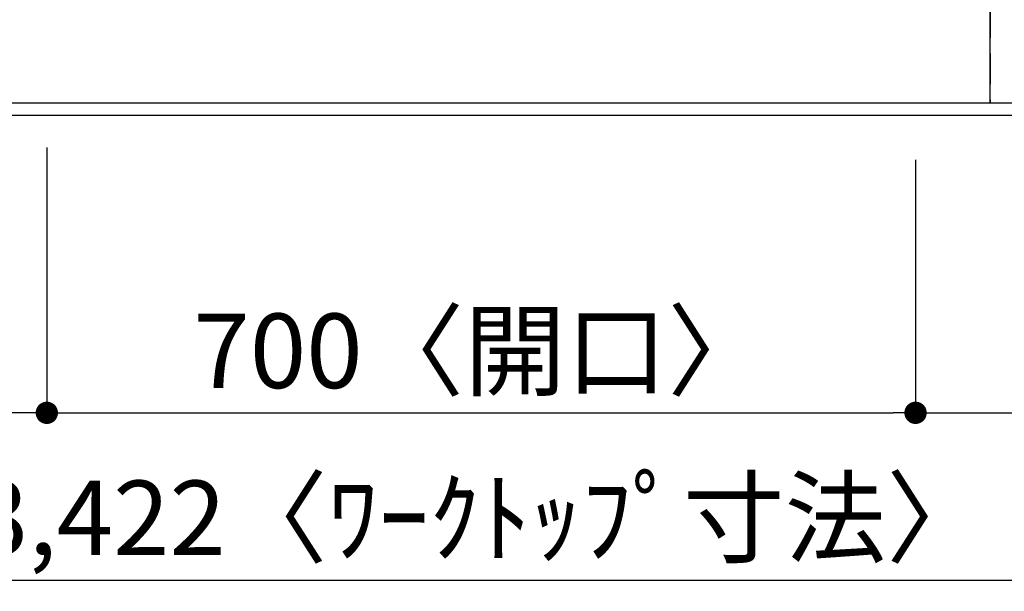
# Model space of a CAD drawing. Extents: x 0 to 26473, y -11045 to -2175.
# Drawn here: x 2558 to 3351, y -5044 to -4583 of the extents above; entities that cross this region are included whole.
import ezdxf

# ---------------------------------------------------------------- set-up
doc = ezdxf.new("R2010")
doc.units = 0
doc.header["$LTSCALE"] = 50
doc.header["$MEASUREMENT"] = 0
doc.linetypes.add('DASHED', pattern=[0.75, 0.5, -0.25])
doc.linetypes.add('HIDDEN', pattern=[0.375, 0.25, -0.125])
doc.layers.get('0').update_dxf_attribs({"linetype": 'CONTINUOUS'})
doc.layers.get('DEFPOINTS').update_dxf_attribs({"color": 146, "linetype": 'CONTINUOUS'})
for name, color, linetype in [('121-キャビネット（中）', 253, 'HIDDEN'), ('126-甲板', 2, 'CONTINUOUS'), ('166-寸法B', 11, 'CONTINUOUS')]:
    doc.layers.add(name, color=color, linetype=linetype)
doc.styles.add('KH001', font='msgothic.ttc')
doc.dimstyles.new('KH1xx015', dxfattribs={"dimscale": 10, "dimtxt": 3.8, "dimasz": 0.8, "dimexe": 0.3, "dimexo": 1.2, "dimgap": 0.5, "dimtad": 3, "dimdec": 1, "dimdsep": 46, "dimlunit": 6, "dimtxsty": 'KH001', "dimblk": 'DOT', "dimcen": 1, "dimdle": 1, "dimclrd": 256, "dimclre": 256, "dimclrt": 256, "dimadec": 0, "dimazin": 0, "dimtfac": 1, "dimtdec": 1, "dimtix": 1, "dimtmove": 2, "dimatfit": 3, "dimldrblk": 'CLOSEDBLANK', "dimfxl": 1, "dimtolj": 1, "dimtzin": 0, "dimlwd": -1, "dimlwe": -1, "dimarcsym": 0})
doc.dimstyles.new('KH1xx030', dxfattribs={"dimscale": 30, "dimtxt": 2, "dimasz": 0.6, "dimexe": 0.3, "dimexo": 1.2, "dimgap": 0.5, "dimtad": 3, "dimdec": 1, "dimdsep": 46, "dimlunit": 6, "dimtxsty": 'KH001', "dimblk": 'DOT', "dimcen": 1, "dimdle": 1, "dimclrd": 256, "dimclre": 256, "dimclrt": 256, "dimadec": 0, "dimazin": 0, "dimtfac": 1, "dimtdec": 1, "dimtix": 1, "dimtmove": 2, "dimatfit": 3, "dimldrblk": 'CLOSEDBLANK', "dimfxl": 1, "dimtolj": 1, "dimtzin": 0, "dimlwd": -1, "dimlwe": -1, "dimarcsym": 0})

# ---------------------------------------------------------------- blocks, each defined once
blk = doc.blocks.new('_Dot')
at = {"color": 0, "linetype": 'ByBlock', "lineweight": -2}
blk.add_line((-0.5, 0), (-1, 0), dxfattribs=at)
at = {"color": 0, "linetype": 'ByBlock', "const_width": 0.5}
blk.add_lwpolyline([(-0.25, 0, 1), (0.25, 0, 1)], format="xyb", close=True, dxfattribs=at)
blk = doc.blocks.new('*D31')
at = {"layer": '166-寸法B', "transparency": 16777216}
for p, q in [((2579.52, -4686.06), (2579.52, -4909.06)), ((3279.52, -4696.06), (3279.52, -4909.06)), ((2597.52, -4900.06), (3261.52, -4900.06))]:
    blk.add_line(p, q, dxfattribs=at)
at = {"layer": 'DEFPOINTS', "color": 0, "transparency": 16777216}
for p in [(2579.52, -4650.06), (3279.52, -4660.06), (3279.52, -4900.06)]:
    blk.add_point(p, dxfattribs=at)
at = {"layer": '166-寸法B', "transparency": 16777216, "xscale": 18, "yscale": 18, "zscale": 18, "rotation": 180}
blk.add_blockref('_Dot', (2579.52, -4900.06), dxfattribs=at)
at = {"layer": '166-寸法B', "transparency": 16777216, "xscale": 18, "yscale": 18, "zscale": 18}
blk.add_blockref('_Dot', (3279.52, -4900.06), dxfattribs=at)
at = {"layer": '166-寸法B', "transparency": 16777216, "insert": (2929.52, -4850.03), "char_height": 60, "attachment_point": 5, "style": 'KH001'}
blk.add_mtext('\\A1;700〈開口〉', dxfattribs=at)
blk = doc.blocks.new('_ClosedBlank')
at = {"color": 0, "linetype": 'ByBlock', "lineweight": -2}
for p, q in [((-1, 0.167), (0, 0)), ((-1, 0.167), (-1, -0.167)), ((0, 0), (-1, -0.167))]:
    blk.add_line(p, q, dxfattribs=at)
blk = doc.blocks.new('*D35')
at = {"layer": '166-寸法B', "transparency": 16777216}
for p, q in [((2579.52, -4686.06), (2579.52, -4909.06)), ((1969.52, -4696.06), (1969.52, -4909.06)), ((2561.52, -4900.06), (1987.52, -4900.06))]:
    blk.add_line(p, q, dxfattribs=at)
at = {"layer": 'DEFPOINTS', "color": 0, "transparency": 16777216}
for p in [(2579.52, -4650.06), (1969.52, -4660.06), (1969.52, -4900.06)]:
    blk.add_point(p, dxfattribs=at)
at = {"layer": '166-寸法B', "transparency": 16777216, "xscale": 18, "yscale": 18, "zscale": 18, "rotation": 180}
blk.add_blockref('_Dot', (1969.52, -4900.06), dxfattribs=at)
at = {"layer": '166-寸法B', "transparency": 16777216, "xscale": 18, "yscale": 18, "zscale": 18}
blk.add_blockref('_Dot', (2579.52, -4900.06), dxfattribs=at)
at = {"layer": '166-寸法B', "transparency": 16777216, "insert": (2274.52, -4855.06), "char_height": 60, "attachment_point": 5, "style": 'KH001'}
blk.add_mtext('\\A1;610', dxfattribs=at)
blk = doc.blocks.new('*D50')
at = {"layer": '166-寸法B', "transparency": 16777216}
for p, q in [((3279.52, -4696.06), (3279.52, -4909.06)), ((4639.52, -4696.06), (4639.52, -4909.06)), ((3297.52, -4900.06), (4621.52, -4900.06))]:
    blk.add_line(p, q, dxfattribs=at)
at = {"layer": 'DEFPOINTS', "color": 0, "transparency": 16777216}
for p in [(3279.52, -4660.06), (4639.52, -4660.06), (4639.52, -4900.06)]:
    blk.add_point(p, dxfattribs=at)
at = {"layer": '166-寸法B', "transparency": 16777216, "xscale": 18, "yscale": 18, "zscale": 18, "rotation": 180}
blk.add_blockref('_Dot', (3279.52, -4900.06), dxfattribs=at)
at = {"layer": '166-寸法B', "transparency": 16777216, "xscale": 18, "yscale": 18, "zscale": 18}
blk.add_blockref('_Dot', (4639.52, -4900.06), dxfattribs=at)
at = {"layer": '166-寸法B', "transparency": 16777216, "insert": (3959.52, -4851.25), "char_height": 60, "attachment_point": 5, "style": 'KH001'}
blk.add_mtext('\\A1;1,360', dxfattribs=at)
blk = doc.blocks.new('*D56')
at = {"layer": 'DEFPOINTS', "transparency": 16777216}
for p, q in [((2439.52, -4638.06), (2439.52, -4372.3)), ((2447.52, -4375.3), (3331.52, -4375.3)), ((3339.52, -4638.06), (3339.52, -4372.3))]:
    blk.add_line(p, q, dxfattribs=at)
at = {"layer": 'DEFPOINTS', "color": 0, "transparency": 16777216}
for p in [(3339.52, -4375.3), (2439.52, -4650.06), (3339.52, -4650.06)]:
    blk.add_point(p, dxfattribs=at)
at = {"layer": 'DEFPOINTS', "transparency": 16777216, "xscale": 8, "yscale": 8, "zscale": 8, "rotation": 180}
blk.add_blockref('_Dot', (2439.52, -4375.3), dxfattribs=at)
at = {"layer": 'DEFPOINTS', "transparency": 16777216, "xscale": 8, "yscale": 8, "zscale": 8}
blk.add_blockref('_Dot', (3339.52, -4375.3), dxfattribs=at)
at = {"layer": 'DEFPOINTS', "transparency": 16777216, "insert": (2919.52, -4351.3), "char_height": 38, "attachment_point": 5, "style": 'KH001'}
blk.add_mtext('\\A1;900', dxfattribs=at)
blk = doc.blocks.new('*D61')
at = {"layer": '166-寸法B', "transparency": 16777216}
for p, q in [((1217.52, -4696.06), (1217.52, -5044.06)), ((4639.52, -4696.06), (4639.52, -5044.06)), ((1235.52, -5035.06), (4621.52, -5035.06))]:
    blk.add_line(p, q, dxfattribs=at)
at = {"layer": 'DEFPOINTS', "color": 0, "transparency": 16777216}
for p in [(1217.52, -4660.06), (4639.52, -4660.06), (4639.52, -5035.06)]:
    blk.add_point(p, dxfattribs=at)
at = {"layer": '166-寸法B', "transparency": 16777216, "xscale": 18, "yscale": 18, "zscale": 18, "rotation": 180}
blk.add_blockref('_Dot', (1217.52, -5035.06), dxfattribs=at)
at = {"layer": '166-寸法B', "transparency": 16777216, "xscale": 18, "yscale": 18, "zscale": 18}
blk.add_blockref('_Dot', (4639.52, -5035.06), dxfattribs=at)
at = {"layer": '166-寸法B', "transparency": 16777216, "insert": (2928.52, -4984.73), "char_height": 60, "attachment_point": 5, "style": 'KH001'}
blk.add_mtext('\\A1;3,422〈ﾜｰｸﾄｯﾌﾟ寸法〉', dxfattribs=at)

msp = doc.modelspace()

# ---------------------------------------------------------------- linework, layer by layer
at = {"layer": '121-キャビネット（中）', "ltscale": 2}
msp.add_lwpolyline([(1220.52, -4650.06), (3358.52, -4650.06), (3358.52, -3991.06)], dxfattribs=at)
at = {"layer": '126-甲板'}
msp.add_lwpolyline([(4639.52, -3760.06), (1217.52, -3760.06), (1217.52, -4660.06), (4639.52, -4660.06)], close=True, dxfattribs=at)
at = {"layer": 'DEFPOINTS', "linetype": 'DASHED'}
for points in [[(2439.52, -4650.06), (3339.52, -4650.06), (3339.52, -4010.06), (2439.52, -4010.06)], [(3339.52, -4650.06), (3358.52, -4650.06), (3358.52, -4010.06), (3339.52, -4010.06)]]:
    msp.add_lwpolyline(points, close=True, dxfattribs=at)

# ---------------------------------------------------------------- dimensions: what is measured, and where the dimension line sits
at = {"layer": '166-寸法B'}
for base, p1, p2, picture, middle in [((1969.52, -4900.06), (2579.52, -4650.06), (1969.52, -4660.06), '*D35', (2274.52, -4855.06)), ((4639.52, -4900.06), (3279.52, -4660.06), (4639.52, -4660.06), '*D50', (3959.52, -4851.25))]:
    dim = msp.add_linear_dim(base=base, p1=p1, p2=p2, dimstyle='KH1xx030', dxfattribs=at)
    dim.commit()
    dim.dimension.update_dxf_attribs({"geometry": picture, "text_midpoint": middle})
for base, p1, p2, text, picture, middle in [((3279.52, -4900.06), (2579.52, -4650.06), (3279.52, -4660.06), '<>〈開口〉', '*D31', (2929.52, -4850.03)), ((4639.52, -5035.06), (1217.52, -4660.06), (4639.52, -4660.06), '<>〈ﾜｰｸﾄｯﾌﾟ寸法〉', '*D61', (2928.52, -4984.73))]:
    dim = msp.add_linear_dim(base=base, p1=p1, p2=p2, text=text, dimstyle='KH1xx030', dxfattribs=at)
    dim.commit()
    dim.dimension.update_dxf_attribs({"geometry": picture, "text_midpoint": middle})
at = {"layer": 'DEFPOINTS'}
dim = msp.add_linear_dim(base=(3339.52, -4375.3), p1=(2439.52, -4650.06), p2=(3339.52, -4650.06), dimstyle='KH1xx015', dxfattribs=at)
dim.commit()
dim.dimension.update_dxf_attribs({"geometry": '*D56', "text_midpoint": (2919.52, -4351.3), "dimtype": 128})

doc.saveas('drawing.dxf')
